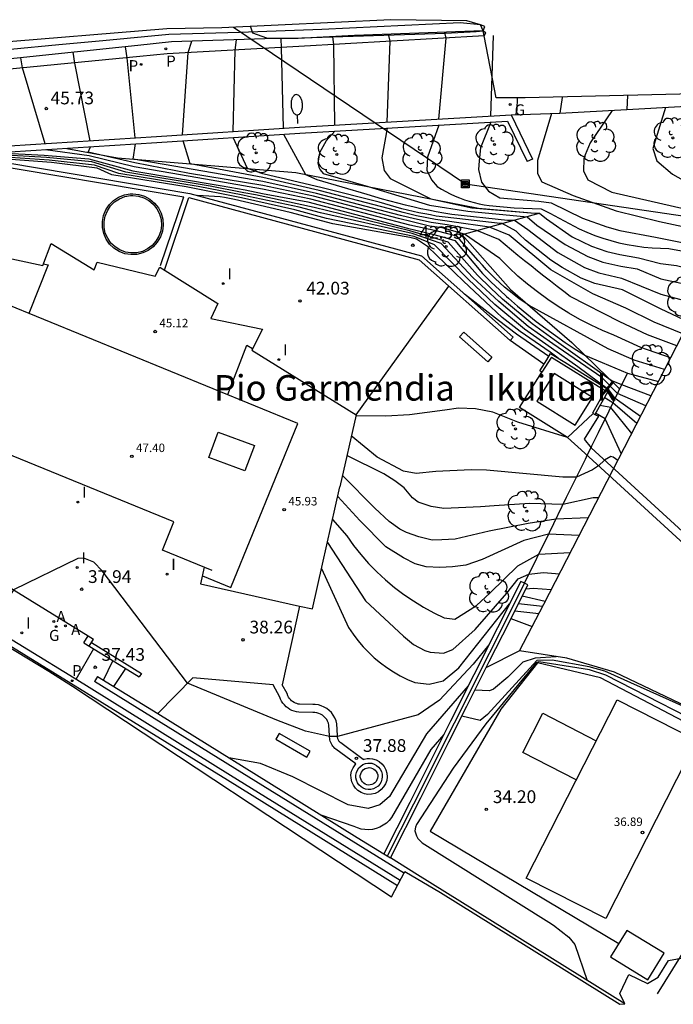
# Model space of a CAD drawing. Units: inches. Extents: x 580904 to 581393, y 4793488 to 4794341.
# Drawn here: x 581150 to 581188, y 4793488 to 4793546 of the extents above; entities that cross this region are included whole.
import ezdxf

# ---------------------------------------------------------------- set-up
doc = ezdxf.new("R2010")
doc.units = ezdxf.units.IN
doc.header["$MEASUREMENT"] = 0
doc.linetypes.add('TRAZOS', pattern=[19.05, 12.7, -6.35])
for name, color, linetype in [('020101', 3, 'CABEZA_TALUD'), ('020104', 34, 'Continuous'), ('020107', 3, 'Continuous'), ('020194', 31, 'TRAZOS'), ('020204', 9, 'Continuous'), ('020308', 9, 'Continuous'), ('050109', 4, 'Continuous'), ('050110', 4, 'Continuous'), ('060108', 9, 'Continuous'), ('060113', 4, 'Continuous'), ('060130', 9, 'Continuous'), ('060134', 9, 'Continuous'), ('070105', 6, 'Continuous'), ('070106', 6, 'Continuous'), ('070108', 9, 'VALLA'), ('080101', 9, 'Continuous'), ('080106', 1, 'Continuous'), ('080107', 9, 'Continuous'), ('080110', 9, 'Continuous'), ('080201', 9, 'Continuous'), ('080303', 9, 'Continuous'), ('080304', 9, 'Continuous'), ('090101', 1, 'Continuous'), ('090216', 9, 'Continuous'), ('100106', 63, 'Continuous'), ('100202', 3, 'Continuous'), ('200205', 4, 'Continuous'), ('200305', 4, 'Continuous'), ('210203', 4, 'Continuous'), ('210205', 4, 'Continuous'), ('210303', 4, 'Continuous'), ('210305', 4, 'Continuous'), ('220104', 9, 'Continuous'), ('230204', 9, 'Continuous'), ('230304', 9, 'Continuous'), ('250202', 9, 'Continuous'), ('270204', 9, 'Continuous'), ('270304', 9, 'Continuous'), ('Ambito', 2, 'Continuous')]:
    doc.layers.add(name, color=color, linetype=linetype)
doc.layers.add('020105', color=24, linetype='Continuous', lineweight=30)
doc.layers.add('080111', color=7, linetype='Continuous', lineweight=30)
doc.styles.add('ARIAL', font='arial.ttf', dxfattribs={"height": 1})
doc.styles.add('ARIALI', font='ariali.ttf', dxfattribs={"height": 1})
doc.styles.add('ROMANS', font='romans__.ttf', dxfattribs={"height": 1})
doc.linetypes.add('CABEZA_TALUD', pattern='A,0.1,[204,DONOSTI.shx,S=0.15,R=0,X=0,Y=0],0,0.2', length=0.3)
doc.linetypes.add('VALLA', pattern='A,1,[200,DONOSTI.shx,S=0.1,R=0,X=0,Y=0],1', length=2)

# ---------------------------------------------------------------- blocks, each defined once
blk = doc.blocks.new('REGAS')
blk.add_circle((0, 0), 0.055)
blk = doc.blocks.new('COTAPU')
blk.add_circle((0, 0), 0.075)
blk = doc.blocks.new('ABAS')
blk.add_circle((0, 0), 0.055)
blk = doc.blocks.new('PLUVI3')
blk.add_circle((0, 0), 0.055)
blk = doc.blocks.new('POSTEH')
for points in [[(-0.23, 0.23), (0.23, 0.23), (0.23, -0.23), (-0.23, -0.23), (-0.23, 0.23)], [(-0.145, 0.145), (0.145, 0.145), (0.145, -0.145), (-0.145, -0.145), (-0.145, 0.145)], [(-0.065, 0.065), (0.065, 0.065), (0.065, -0.065), (-0.065, -0.065), (-0.065, 0.065)]]:
    blk.add_lwpolyline(points)
blk = doc.blocks.new('PLUVI2')
blk.add_circle((0, 0), 0.055)
blk = doc.blocks.new('FAREDI')
blk.add_line((0, 0), (0.5, 0))
blk.add_lwpolyline([(0.5, 0, 0.159986), (0.538, -0.117, 0.106322), (0.675, -0.238, 0.071006), (0.858, -0.309, 0.057309), (1.099, -0.337, 0.057309), (1.339, -0.309, 0.071006), (1.522, -0.238, 0.106322), (1.659, -0.117, 0.159986), (1.697, 0, 0.159986), (1.659, 0.117, 0.106322), (1.522, 0.238, 0.071006), (1.339, 0.309, 0.057309), (1.099, 0.337, 0.057309), (0.858, 0.309, 0.071006), (0.675, 0.238, 0.106322), (0.538, 0.117, 0.159986)], format="xyb", close=True)
blk = doc.blocks.new('PUNTO')
blk.add_circle((0, 0), 0.075)
blk = doc.blocks.new('REIND')
blk.add_circle((0, 0), 0.055)
blk = doc.blocks.new('ARBOL')
blk.add_circle((0, 0), 0.0587)
for centre, radius, start, end in [((0.097, 0.97), 0.21, 23.15651, 160.46651), ((-0.564, 0.381), 0.532, 92.28, 254.58), ((-0.28, 0.855), 0.3, 359.28777, 173.60777), ((0.438, 0.881), 0.24, 301.57804, 139.32804), ((0.656, 0.288), 0.443, 319.85562, 114.76562), ((-0.091, 0.321), 0.12, 119.14, 310.56), ((0.819, -0.249), 0.383, 235.52754, 62.02753), ((-0.556, -0.339), 0.555, 142.64, 266.54), ((-0.039, -0.384), 0.21, 189.64, 323.88), ((-0.301, -0.676), 0.45, 213.78, 295.32), ((0.299, -0.624), 0.532, 224.67, 0.24)]:
    blk.add_arc(centre, radius, start, end)

msp = doc.modelspace()

# ---------------------------------------------------------------- linework, layer by layer
at = {"layer": '020101'}
for points in [[(581152.68, 4793538, 45.73), (581155.67, 4793537.44, 46.36), (581166.15, 4793536.57, 47.92), (581176.9, 4793534.49, 49.37), (581180.45, 4793534.17, 48.97)], [(581175.94, 4793532.92, 45.9), (581178.79, 4793529.7, 45.6), (581182.39, 4793526.58, 45.26), (581185.21, 4793523.84, 44.33)]]:
    msp.add_polyline3d(points, dxfattribs=at)
at = {"layer": '020104'}
for points in [[(581174.91, 4793544.82, 49.5), (581174.98, 4793544.49, 49.5), (581174.55, 4793539.72, 49.5)], [(581159.5, 4793538.8, 47), (581159.83, 4793543.63, 47), (581160.04, 4793544.3, 47)], [(581165.28, 4793544.45, 48), (581165.29, 4793543.94, 48), (581165.42, 4793539.18, 48)], [(581168.31, 4793544.56, 48.5), (581168.37, 4793544.11, 48.5), (581168.44, 4793539.37, 48.5)], [(581171.59, 4793544.71, 49), (581171.68, 4793544.3, 49), (581171.5, 4793539.54, 49)], [(581154.06, 4793538.44, 46), (581153.16, 4793543.02, 46), (581153.06, 4793543.65, 46)], [(581156.7, 4793538.61, 46.5), (581156.24, 4793543.32, 46.5), (581156.13, 4793543.97, 46.5)], [(581151.42, 4793538.27, 45.5), (581150.08, 4793542.73, 45.5), (581149.99, 4793543.32, 45.5)], [(581184.76, 4793540.23, 51), (581183.47, 4793538.33, 51), (581183.18, 4793537.61, 51), (581183.09, 4793537.39, 51), (581183.08, 4793536.68, 51), (581183.33, 4793536.14, 51), (581184.74, 4793535.43, 51), (581189.8, 4793534.27, 51), (581192.34, 4793533.73, 51)], [(581187.89, 4793540.41, 51.5), (581187.16, 4793538, 51.5), (581187.38, 4793537.26, 51.5), (581188.31, 4793536.48, 51.5), (581189.87, 4793535.59, 51.5), (581192.7, 4793534.43, 51.5)], [(581181.19, 4793540.05, 50.5), (581180.37, 4793537.29, 50.5), (581180.37, 4793536.52, 50.5), (581180.62, 4793536.04, 50.5), (581182.47, 4793535.23, 50.5), (581184.99, 4793534.32, 50.5), (581187.55, 4793533.69, 50.5), (581191.85, 4793532.78, 50.5)], [(581168.46, 4793539.01, 48.5), (581167.95, 4793538.44, 48.5), (581167.55, 4793537.73, 48.5), (581167.45, 4793537.12, 48.5), (581167.5, 4793536.89, 48.5), (581167.58, 4793536.73, 48.5), (581167.76, 4793536.53, 48.5), (581170.41, 4793535.75, 48.5), (581174.02, 4793534.66, 48.5), (581176.27, 4793534.3, 48.5), (581179.76, 4793533.98, 48.5), (581180.33, 4793533.49, 48.5), (581181.99, 4793532.34, 48.5), (581183.33, 4793531.63, 48.5), (581184.22, 4793531.3, 48.5), (581185.27, 4793531.06, 48.5), (581186.24, 4793530.91, 48.5), (581187.62, 4793530.32, 48.5), (581190.3, 4793529.75, 48.5)], [(581171.52, 4793539.19, 49), (581171.21, 4793537.45, 49), (581171.35, 4793536.7, 49), (581171.7, 4793536.23, 49), (581174.1, 4793535.03, 49), (581176.51, 4793534.51, 49), (581180.21, 4793534.19, 49), (581180.49, 4793534.18, 49), (581180.9, 4793533.86, 49), (581182.41, 4793532.8, 49), (581183.54, 4793532.25, 49), (581184.45, 4793531.94, 49), (581185.21, 4793531.76, 49), (581186.31, 4793531.56, 49), (581187.61, 4793531.22, 49), (581188.54, 4793531.11, 49), (581190.72, 4793530.58, 49)], [(581174.57, 4793539.36, 49.5), (581173.9, 4793537.48, 49.5), (581173.87, 4793536.72, 49.5), (581174.13, 4793536.15, 49.5), (581174.46, 4793535.76, 49.5), (581174.72, 4793535.6, 49.5), (581174.98, 4793535.46, 49.5), (581175.24, 4793535.32, 49.5), (581175.52, 4793535.19, 49.5), (581175.79, 4793535.08, 49.5), (581176.07, 4793534.98, 49.5), (581176.36, 4793534.89, 49.5), (581176.65, 4793534.81, 49.5), (581176.94, 4793534.74, 49.5), (581177.23, 4793534.68, 49.5), (581177.53, 4793534.64, 49.5), (581179, 4793534.51, 49.5), (581180.59, 4793534.45, 49.5), (581181.13, 4793534.16, 49.5), (581181.36, 4793534.04, 49.5), (581182.83, 4793533.26, 49.5), (581183.28, 4793533.06, 49.5), (581183.74, 4793532.88, 49.5), (581184.21, 4793532.71, 49.5), (581184.68, 4793532.57, 49.5), (581185.16, 4793532.45, 49.5), (581185.64, 4793532.34, 49.5), (581186.13, 4793532.26, 49.5), (581186.62, 4793532.19, 49.5), (581187.11, 4793532.14, 49.5), (581187.6, 4793532.12, 49.5), (581188.1, 4793532.11, 49.5), (581188.84, 4793531.97, 49.5)], [(581188.92, 4793527.08, 47), (581187.24, 4793527.78, 47), (581185.57, 4793528.6, 47), (581183.62, 4793529.44, 47), (581181.15, 4793530.86, 47), (581178.82, 4793532.79, 47), (581178.7, 4793532.9, 47), (581177.55, 4793533.37, 47), (581175.34, 4793533.68, 47), (581174.37, 4793533.81, 47), (581173.26, 4793534.03, 47), (581172.46, 4793534.22, 47), (581171.66, 4793534.45, 47), (581167.53, 4793535.52, 47), (581164.21, 4793536.28, 47), (581159.95, 4793537.09, 47), (581159.52, 4793538.45, 47)], [(581165.44, 4793538.83, 48), (581166.72, 4793536.46, 48), (581167.4, 4793536.16, 48), (581170.33, 4793535.31, 48), (581170.78, 4793535.17, 48), (581171.23, 4793535.04, 48), (581171.68, 4793534.92, 48), (581172.13, 4793534.8, 48), (581172.58, 4793534.68, 48), (581173.04, 4793534.58, 48), (581173.5, 4793534.47, 48), (581173.95, 4793534.38, 48), (581174.41, 4793534.29, 48), (581174.87, 4793534.2, 48), (581175.34, 4793534.13, 48), (581178.6, 4793533.78, 48), (581179.02, 4793533.77, 48), (581179.81, 4793533.22, 48), (581181.57, 4793531.88, 48), (581183.13, 4793531, 48), (581183.98, 4793530.67, 48), (581185.32, 4793530.37, 48), (581187.63, 4793529.42, 48), (581189.82, 4793528.83, 48)], [(581187.84, 4793524.98, 45.5), (581186.06, 4793525.53, 45.5), (581184.52, 4793526.2, 45.5), (581179.88, 4793528.75, 45.5), (581179.58, 4793528.95, 45.5), (581179.28, 4793529.17, 45.5), (581178.99, 4793529.38, 45.5), (581178.7, 4793529.61, 45.5), (581178.42, 4793529.84, 45.5), (581178.15, 4793530.09, 45.5), (581177.88, 4793530.34, 45.5), (581177.62, 4793530.59, 45.5), (581177.37, 4793530.86, 45.5), (581177.13, 4793531.13, 45.5), (581176.89, 4793531.4, 45.5), (581175.62, 4793532.83, 45.5), (581174.48, 4793533.13, 45.5), (581172.86, 4793533.49, 45.5), (581167.04, 4793535.02, 45.5), (581164.2, 4793535.59, 45.5), (581160.39, 4793536.26, 45.5), (581156.64, 4793536.91, 45.5), (581154.01, 4793537.56, 45.5), (581151.44, 4793537.92, 45.5)], [(581188.2, 4793525.68, 46), (581186.45, 4793526.28, 46), (581184.87, 4793527, 46), (581184.19, 4793527.29, 46), (581183.52, 4793527.6, 46), (581182.86, 4793527.94, 46), (581182.21, 4793528.31, 46), (581181.58, 4793528.7, 46), (581180.97, 4793529.11, 46), (581180.37, 4793529.55, 46), (581179.78, 4793530.01, 46), (581179.22, 4793530.49, 46), (581178.68, 4793530.99, 46), (581178.15, 4793531.51, 46), (581176.08, 4793532.96, 46), (581174.77, 4793533.32, 46), (581174.01, 4793533.42, 46), (581173, 4793533.67, 46), (581172.19, 4793533.88, 46), (581167.2, 4793535.18, 46), (581164.21, 4793535.82, 46), (581159.9, 4793536.53, 46), (581156.69, 4793537.15, 46), (581153.94, 4793537.77, 46), (581154.08, 4793538.09, 46)], [(581188.56, 4793526.38, 46.5), (581186.85, 4793527.03, 46.5), (581185.22, 4793527.8, 46.5), (581182.3, 4793529.29, 46.5), (581181.91, 4793529.58, 46.5), (581181.52, 4793529.88, 46.5), (581181.14, 4793530.18, 46.5), (581180.75, 4793530.48, 46.5), (581180.37, 4793530.78, 46.5), (581179.99, 4793531.09, 46.5), (581179.6, 4793531.39, 46.5), (581179.22, 4793531.7, 46.5), (581178.85, 4793532.01, 46.5), (581178.47, 4793532.32, 46.5), (581178.09, 4793532.64, 46.5), (581176.81, 4793533.16, 46.5), (581175.06, 4793533.5, 46.5), (581174.12, 4793533.63, 46.5), (581173.13, 4793533.85, 46.5), (581172.32, 4793534.05, 46.5), (581167.37, 4793535.35, 46.5), (581164.21, 4793536.05, 46.5), (581156.59, 4793537.37, 46.5), (581156.72, 4793538.26, 46.5)], [(581186.42, 4793522.23, 43.5), (581184.94, 4793523.29, 43.5), (581184.57, 4793523.8, 43.5), (581182.75, 4793525.15, 43.5), (581181.19, 4793526.25, 43.5), (581179.6, 4793527.37, 43.5), (581177.86, 4793528.82, 43.5), (581176.29, 4793530.3, 43.5), (581174.31, 4793532.32, 43.5), (581173.12, 4793532.82, 43.5), (581167.96, 4793533.88, 43.5), (581166.09, 4793534.39, 43.5), (581162.96, 4793535.08, 43.5), (581159.71, 4793535.74, 43.5), (581155.33, 4793536.45, 43.5), (581154.47, 4793536.83, 43.5), (581151.79, 4793537.17, 43.5), (581148.87, 4793537.38, 43.5), (581147.44, 4793537.48, 43.5), (581138.3, 4793537.07, 43.5)], [(581186.75, 4793522.86, 44), (581185.08, 4793523.57, 44), (581184.16, 4793524.51, 44), (581181.27, 4793526.49, 44), (581179.83, 4793527.52, 44), (581178.09, 4793528.98, 44), (581176.57, 4793530.41, 44), (581174.71, 4793532.4, 44), (581172.99, 4793532.99, 44), (581167.6, 4793534.2, 44), (581166.35, 4793534.54, 44), (581163.37, 4793535.17, 44), (581163.03, 4793535.24, 44), (581160.42, 4793535.76, 44), (581155.74, 4793536.52, 44), (581154.31, 4793537.02, 44), (581151.64, 4793537.31, 44), (581148.81, 4793537.5, 44), (581147.88, 4793537.55, 44), (581147.02, 4793537.53, 44), (581144.8, 4793537.43, 44), (581141.98, 4793537.31, 44)], [(581187.04, 4793523.44, 44.5), (581185.33, 4793524.08, 44.5), (581184.7, 4793524.34, 44.5), (581181.35, 4793526.74, 44.5), (581180.06, 4793527.67, 44.5), (581178.32, 4793529.13, 44.5), (581177.63, 4793529.77, 44.5), (581176.85, 4793530.53, 44.5), (581175.11, 4793532.49, 44.5), (581174.12, 4793532.77, 44.5), (581172.86, 4793533.15, 44.5), (581167.23, 4793534.53, 44.5), (581163.79, 4793535.26, 44.5), (581163.1, 4793535.39, 44.5), (581161.12, 4793535.78, 44.5), (581156.15, 4793536.6, 44.5), (581154.15, 4793537.21, 44.5), (581151.5, 4793537.46, 44.5), (581148.76, 4793537.62, 44.5), (581148.16, 4793537.64, 44.5), (581145.51, 4793537.53, 44.5)], [(581181.59, 4793525.65, 43), (581181.11, 4793526, 43), (581179.36, 4793527.22, 43), (581178.3, 4793528.05, 43), (581177.63, 4793528.67, 43), (581176.01, 4793530.19, 43), (581173.91, 4793532.23, 43), (581173.25, 4793532.66, 43), (581172.87, 4793532.75, 43), (581168.33, 4793533.56, 43), (581165.83, 4793534.23, 43), (581162.54, 4793534.99, 43), (581161.97, 4793535.1, 43), (581161.71, 4793535.15, 43), (581160.37, 4793535.22, 43)], [(581186.21, 4793521.82, 43), (581184.81, 4793523.02, 43), (581184.3, 4793523.34, 43)], [(581183.64, 4793522.4, 42), (581182.13, 4793520.99, 42), (581179.21, 4793521.89, 42), (581177.74, 4793522.48, 42), (581176.73, 4793522.68, 42), (581175.72, 4793522.71, 42), (581174.92, 4793522.6, 42), (581172.85, 4793522.32, 42), (581171.45, 4793522.25, 42), (581169.68, 4793522.26, 42)], [(581185.3, 4793520.05, 42), (581184.35, 4793522.09, 42), (581183.78, 4793522.42, 42)], [(581185.09, 4793519.63, 41.5), (581184.82, 4793519.84, 41.5), (581184.69, 4793519.88, 41.5), (581184.31, 4793519.66, 41.5), (581183.95, 4793519.33, 41.5), (581183.61, 4793519.08, 41.5), (581182.67, 4793518.66, 41.5), (581181.87, 4793518.65, 41.5), (581177.38, 4793519.07, 41.5), (581176.47, 4793519.09, 41.5), (581174.39, 4793518.98, 41.5), (581173.23, 4793518.87, 41.5), (581172.49, 4793519.01, 41.5), (581170.95, 4793519.83, 41.5), (581169.42, 4793521.09, 41.5)], [(581183.96, 4793517.44, 41), (581183.65, 4793517.43, 41), (581181.87, 4793517.04, 41), (581179.91, 4793517.1, 41), (581177.82, 4793516.96, 41), (581177.02, 4793516.91, 41), (581174.86, 4793516.82, 41), (581174.11, 4793516.93, 41), (581173.35, 4793517.18, 41), (581173.01, 4793517.44, 41), (581172.52, 4793518.02, 41), (581171.97, 4793518.44, 41), (581171.34, 4793518.86, 41), (581169.16, 4793519.93, 41)], [(581183.36, 4793516.27, 40.5), (581181.45, 4793516.18, 40.5), (581179.82, 4793515.93, 40.5), (581177.53, 4793515.47, 40.5), (581175.52, 4793515.01, 40.5), (581174.74, 4793514.96, 40.5), (581174.18, 4793514.94, 40.5), (581173.4, 4793515.14, 40.5), (581172.67, 4793515.39, 40.5), (581172.28, 4793515.6, 40.5), (581171.64, 4793516.04, 40.5), (581170.8, 4793516.83, 40.5), (581168.9, 4793518.76, 40.5)], [(581168.31, 4793516.16, 39.5), (581169.15, 4793515.2, 39.5), (581169.55, 4793514.64, 39.5), (581169.98, 4793514.1, 39.5), (581170.44, 4793513.58, 39.5), (581170.92, 4793513.09, 39.5), (581171.43, 4793512.62, 39.5), (581171.95, 4793512.17, 39.5), (581172.5, 4793511.76, 39.5), (581173.07, 4793511.37, 39.5), (581173.66, 4793511.01, 39.5), (581174.27, 4793510.68, 39.5), (581174.89, 4793510.38, 39.5), (581175.5, 4793510.3, 39.5), (581176.78, 4793511.11, 39.5), (581177.58, 4793511.84, 39.5), (581179.21, 4793513.44, 39.5), (581180.44, 4793514.13, 39.5), (581182.3, 4793514.22, 39.5)], [(581168.01, 4793514.81, 39), (581170.25, 4793511.38, 39), (581172.48, 4793509.3, 39), (581173.07, 4793508.81, 39), (581173.75, 4793508.46, 39), (581174.06, 4793508.35, 39), (581174.84, 4793508.3, 39), (581175.4, 4793508.51, 39), (581176.7, 4793509.7, 39), (581178.56, 4793511.82, 39), (581179.24, 4793512.68, 39), (581179.86, 4793512.95, 39), (581180.73, 4793513.04, 39), (581181.66, 4793512.97, 39)], [(581177.51, 4793508.79, 38), (581176.58, 4793507.65, 38), (581174.6, 4793505.54, 38), (581173.35, 4793504.67, 38), (581168.61, 4793503.4, 38), (581168.14, 4793503.39, 38), (581166.73, 4793503.72, 38), (581165.04, 4793504.35, 38), (581159.79, 4793506.54, 38), (581154.77, 4793513.15, 38), (581154.28, 4793513.65, 38), (581153.69, 4793513.88, 38), (581153.34, 4793513.86, 38), (581149.55, 4793512.02, 38), (581148.17, 4793509.85, 38)], [(581167.67, 4793513.29, 38.5), (581169.26, 4793509.8, 38.5), (581169.52, 4793509.41, 38.5), (581169.8, 4793509.04, 38.5), (581170.11, 4793508.68, 38.5), (581170.43, 4793508.35, 38.5), (581170.77, 4793508.03, 38.5), (581171.13, 4793507.73, 38.5), (581171.51, 4793507.45, 38.5), (581171.9, 4793507.2, 38.5), (581172.3, 4793506.96, 38.5), (581172.72, 4793506.75, 38.5), (581173.15, 4793506.57, 38.5), (581174, 4793506.48, 38.5), (581174.82, 4793506.68, 38.5), (581175.75, 4793507.43, 38.5), (581178.73, 4793511.21, 38.5)], [(581179.68, 4793512.08, 38.5), (581180.12, 4793512.13, 38.5), (581181.18, 4793512.04, 38.5)], [(581180.82, 4793511.34, 38), (581179.46, 4793511.65, 38)], [(581180.44, 4793510.61, 37), (581179.03, 4793510.78, 37)], [(581178.81, 4793510.34, 36.5), (581180.05, 4793509.86, 36.5)], [(581179.31, 4793508.44, 36), (581177.34, 4793507.43, 36)], [(581191.59, 4793503.31, 34.5), (581184.39, 4793507.01, 34.5), (581183.42, 4793507.32, 34.5), (581180.45, 4793507.78, 34.5), (581180.3, 4793507.74, 34.5), (581177.34, 4793504.14, 34.5), (581175.42, 4793501.54, 34.5), (581173.25, 4793498.22, 34.5), (581173.19, 4793498.07, 34.5), (581173.16, 4793497.85, 34.5), (581173.25, 4793497.56, 34.5), (581173.33, 4793497.4, 34.5), (581173.59, 4793497.15, 34.5), (581181.03, 4793492.48, 34.5), (581181.31, 4793492.29, 34.5), (581182.21, 4793491.59, 34.5), (581182.57, 4793491.15, 34.5), (581183.29, 4793489.04, 34.5)], [(581181.47, 4793508.09, 35.5), (581180.23, 4793508.01, 35.5), (581179.5, 4793507.77, 35.5), (581178.63, 4793506.88, 35.5), (581177.78, 4793506.19, 35.5), (581177.55, 4793506.08, 35.5), (581176.69, 4793506.12, 35.5)], [(581174.86, 4793503.51, 37), (581174.1, 4793502.64, 37), (581171.79, 4793498.63, 37), (581171.64, 4793498.46, 37), (581171.48, 4793498.3, 37), (581171.3, 4793498.17, 37), (581171.1, 4793498.07, 37), (581170.89, 4793497.99, 37), (581170.67, 4793497.93, 37), (581170.45, 4793497.91, 37), (581170.22, 4793497.92, 37), (581170, 4793497.95, 37), (581169.79, 4793498.02, 37), (581169.58, 4793498.11, 37), (581167.65, 4793498.77, 37)], [(581194.7, 4793501.53, 34), (581191.12, 4793494.22, 34), (581187.41, 4793488.25, 34)]]:
    msp.add_polyline3d(points, dxfattribs=at)
at = {"layer": '020105'}
for points in [[(581162.65, 4793544.39, 47.5), (581162.56, 4793543.78, 47.5), (581162.46, 4793538.99, 47.5)], [(581177.76, 4793544.64, 50), (581177.6, 4793539.89, 50)], [(581177.63, 4793539.54, 50), (581177.02, 4793538.03, 50), (581176.94, 4793537.27, 50), (581176.9, 4793536.75, 50), (581177.07, 4793536.01, 50), (581177.48, 4793535.49, 50), (581178.16, 4793535.08, 50), (581180.44, 4793534.9, 50), (581181.18, 4793534.8, 50), (581183.02, 4793533.9, 50), (581184.44, 4793533.39, 50), (581185.22, 4793533.16, 50), (581187.31, 4793532.77, 50), (581188.98, 4793532.44, 50), (581191.4, 4793531.9, 50)], [(581189.28, 4793527.78, 47.5), (581187.64, 4793528.53, 47.5), (581185.92, 4793529.4, 47.5), (581185.37, 4793529.68, 47.5), (581183.75, 4793530.04, 47.5), (581182.93, 4793530.37, 47.5), (581181.82, 4793531, 47.5), (581181.15, 4793531.43, 47.5), (581179.67, 4793532.59, 47.5), (581179.3, 4793532.95, 47.5), (581179.11, 4793533.13, 47.5), (581178.29, 4793533.57, 47.5), (581178.18, 4793533.57, 47.5), (581175.63, 4793533.87, 47.5), (581174.76, 4793533.97, 47.5), (581174.42, 4793534.02, 47.5), (581174.08, 4793534.08, 47.5), (581173.74, 4793534.14, 47.5), (581173.4, 4793534.21, 47.5), (581173.06, 4793534.28, 47.5), (581172.72, 4793534.36, 47.5), (581172.39, 4793534.45, 47.5), (581172.05, 4793534.54, 47.5), (581171.72, 4793534.63, 47.5), (581171.39, 4793534.74, 47.5), (581171.06, 4793534.84, 47.5), (581167.7, 4793535.68, 47.5), (581164.21, 4793536.51, 47.5), (581163.31, 4793536.81, 47.5), (581162.48, 4793538.64, 47.5)], [(581148.7, 4793537.74, 45), (581151.35, 4793537.6, 45), (581153.99, 4793537.39, 45), (581156.56, 4793536.68, 45), (581161.82, 4793535.8, 45), (581163.18, 4793535.55, 45), (581164.2, 4793535.35, 45), (581166.87, 4793534.85, 45), (581172.73, 4793533.31, 45), (581174.19, 4793532.95, 45), (581174.79, 4793532.8, 45), (581175.51, 4793532.58, 45), (581177.13, 4793530.64, 45), (581177.63, 4793530.14, 45), (581178.15, 4793529.65, 45), (581178.55, 4793529.29, 45), (581178.67, 4793529.18, 45), (581179.2, 4793528.72, 45), (581179.74, 4793528.26, 45), (581180.29, 4793527.82, 45), (581180.86, 4793527.4, 45), (581181.43, 4793526.98, 45), (581182, 4793526.58, 45), (581182.59, 4793526.19, 45), (581183.19, 4793525.81, 45), (581184.17, 4793525.4, 45), (581185.67, 4793524.78, 45), (581187.48, 4793524.28, 45)], [(581181.03, 4793525.76, 42.5), (581179.13, 4793527.07, 42.5), (581178.08, 4793527.88, 42.5), (581176.07, 4793529.42, 42.5)], [(581185.91, 4793521.23, 42.5), (581184.68, 4793522.75, 42.5), (581184.04, 4793522.88, 42.5)], [(581182.82, 4793515.23, 40), (581181.02, 4793515.3, 40), (581179.57, 4793514.93, 40), (581177.12, 4793513.81, 40), (581176.16, 4793513.47, 40), (581175.37, 4793513.37, 40), (581174.63, 4793513.33, 40), (581173.83, 4793513.37, 40), (581173.17, 4793513.55, 40), (581172.48, 4793513.91, 40), (581171.45, 4793514.56, 40), (581169.93, 4793516.1, 40), (581168.62, 4793517.52, 40)], [(581180.67, 4793511.05, 37.5), (581179.25, 4793511.21, 37.5)], [(581154.25, 4793508.56, 37.5), (581153.21, 4793506.75, 37.5)], [(581154.85, 4793506.71, 37.5), (581155.4, 4793507.85, 37.5)], [(581191.76, 4793503.9, 35), (581184.33, 4793507.25, 35), (581183.4, 4793507.5, 35), (581181.23, 4793507.89, 35), (581180.33, 4793507.87, 35), (581177.42, 4793504.7, 35), (581176.99, 4793504.34, 35), (581175.92, 4793504.59, 35)], [(581176.29, 4793506.37, 37.5), (581173.85, 4793503.55, 37.5), (581171.67, 4793499.87, 37.5), (581171.09, 4793499.38, 37.5), (581170.42, 4793499.17, 37.5), (581169.24, 4793499.38, 37.5), (581165.98, 4793501.02, 37.5), (581164.08, 4793501.81, 37.5), (581162.21, 4793502.14, 37.5)]]:
    msp.add_polyline3d(points, dxfattribs=at)
at = {"layer": '020107'}
for points in [[(581180.45, 4793534.17, 48.97), (581175.94, 4793532.92, 45.9)], [(581180.74, 4793525.3, 42.11), (581178.76, 4793526.69, 42.03)]]:
    msp.add_polyline3d(points, dxfattribs=at)
at = {"layer": '020194'}
for points in [[(581179.17, 4793540.26, 50.14), (581179.2, 4793540.97, 50.14)], [(581181.82, 4793541.02, 50.64), (581181.82, 4793541, 50.64), (581181.69, 4793540.07, 50.64)], [(581185.67, 4793541.11, 51.14), (581185.63, 4793540.28, 51.14)], [(581179.1, 4793539.98, 50.14), (581179.17, 4793540.26, 50.14)]]:
    msp.add_polyline3d(points, dxfattribs=at)
at = {"layer": '050109'}
msp.add_polyline3d([(581156.56, 4793535.23, 43.17), (581156.9, 4793535.19, 43.17), (581157.22, 4793535.09, 43.18), (581157.52, 4793534.93, 43.18), (581157.77, 4793534.71, 43.19), (581157.98, 4793534.45, 43.2), (581158.14, 4793534.15, 43.21), (581158.23, 4793533.82, 43.21), (581158.25, 4793533.49, 43.22), (581158.21, 4793533.15, 43.23), (581158.1, 4793532.83, 43.23), (581157.93, 4793532.54, 43.23), (581157.7, 4793532.29, 43.24), (581157.43, 4793532.09, 43.24), (581157.13, 4793531.94, 43.24), (581156.8, 4793531.86, 43.23), (581156.46, 4793531.85, 43.23), (581156.13, 4793531.9, 43.22), (581155.81, 4793532.02, 43.22), (581155.53, 4793532.2, 43.21), (581155.28, 4793532.43, 43.2), (581155.09, 4793532.71, 43.2), (581154.95, 4793533.02, 43.19), (581154.88, 4793533.35, 43.18), (581154.88, 4793533.69, 43.18), (581154.94, 4793534.02, 43.17), (581155.07, 4793534.33, 43.17), (581155.26, 4793534.61, 43.16), (581155.5, 4793534.85, 43.16), (581155.78, 4793535.03, 43.16), (581156.09, 4793535.16, 43.16), (581156.43, 4793535.22, 43.17), (581156.56, 4793535.23, 43.17)], dxfattribs=at)
at = {"layer": '050110'}
for points in [[(581170.47, 4793501.83, 37.87), (581170.62, 4793501.82, 37.87), (581170.77, 4793501.77, 37.87), (581170.9, 4793501.7, 37.87), (581171.02, 4793501.6, 37.87), (581171.12, 4793501.47, 37.87), (581171.19, 4793501.34, 37.87), (581171.23, 4793501.19, 37.87), (581171.24, 4793501.03, 37.87), (581171.22, 4793500.88, 37.87), (581171.17, 4793500.73, 37.87), (581171.09, 4793500.6, 37.87), (581170.99, 4793500.48, 37.87), (581170.86, 4793500.39, 37.87), (581170.72, 4793500.32, 37.87), (581170.57, 4793500.28, 37.87), (581170.42, 4793500.28, 37.87), (581170.26, 4793500.3, 37.87), (581170.12, 4793500.36, 37.87), (581169.99, 4793500.44, 37.87), (581169.87, 4793500.55, 37.87), (581169.78, 4793500.67, 37.87), (581169.72, 4793500.82, 37.87), (581169.69, 4793500.97, 37.87), (581169.69, 4793501.12, 37.87), (581169.72, 4793501.28, 37.87), (581169.78, 4793501.42, 37.87), (581169.86, 4793501.55, 37.87), (581169.97, 4793501.66, 37.87), (581170.1, 4793501.74, 37.87), (581170.25, 4793501.8, 37.87), (581170.39, 4793501.83, 37.87), (581170.47, 4793501.83, 37.87)], [(581170.46, 4793501.57, 37.87), (581170.56, 4793501.55, 37.87), (581170.66, 4793501.52, 37.87), (581170.75, 4793501.48, 37.87), (581170.83, 4793501.41, 37.87), (581170.89, 4793501.33, 37.87), (581170.94, 4793501.24, 37.87), (581170.97, 4793501.14, 37.87), (581170.97, 4793501.04, 37.87), (581170.96, 4793500.94, 37.87), (581170.93, 4793500.84, 37.87), (581170.88, 4793500.75, 37.87), (581170.81, 4793500.68, 37.87), (581170.73, 4793500.62, 37.87), (581170.63, 4793500.57, 37.87), (581170.53, 4793500.55, 37.87), (581170.43, 4793500.54, 37.87), (581170.33, 4793500.56, 37.87), (581170.24, 4793500.6, 37.87), (581170.15, 4793500.65, 37.87), (581170.07, 4793500.72, 37.87), (581170.02, 4793500.8, 37.87), (581169.98, 4793500.9, 37.87), (581169.95, 4793501, 37.87), (581169.95, 4793501.1, 37.87), (581169.97, 4793501.2, 37.87), (581170.01, 4793501.29, 37.87), (581170.07, 4793501.38, 37.87), (581170.14, 4793501.45, 37.87), (581170.23, 4793501.51, 37.87), (581170.32, 4793501.54, 37.87), (581170.42, 4793501.56, 37.87), (581170.46, 4793501.57, 37.87)]]:
    msp.add_polyline3d(points, dxfattribs=at)
at = {"layer": '060108'}
msp.add_polyline3d([(581172.29, 4793494.93, 35.66), (581162.32, 4793501.11, 36.63), (581153.11, 4793506.82, 37.51), (581145.05, 4793511.78, 38.31), (581136.45, 4793516.97, 39.15), (581129.96, 4793520.76, 39.77), (581122.91, 4793524.88, 40.47), (581121.63, 4793525.63, 40.6)], dxfattribs=at)
at = {"layer": '060113'}
for points in [[(581177.17, 4793544.91, 49.95), (581177.17, 4793544.89, 49.94)], [(581177.23, 4793544.62, 49.84), (581177.17, 4793544.91, 49.84)], [(581177.23, 4793544.62, 49.84), (581166.33, 4793544, 48.19), (581158.58, 4793543.56, 46.77), (581156.98, 4793543.4, 46.62), (581146.27, 4793542.36, 44.88), (581139.72, 4793541.73, 43.8), (581138.33, 4793541.58, 43.61), (581121.25, 4793539.69, 41.36)], [(581172.13, 4793494.62, 35.54), (581162.14, 4793500.82, 36.5), (581152.93, 4793506.52, 37.39), (581144.87, 4793511.48, 38.18), (581136.27, 4793516.67, 39.02), (581129.78, 4793520.46, 39.65), (581122.73, 4793524.58, 40.34), (581120.39, 4793525.97, 40.58)]]:
    msp.add_polyline3d(points, dxfattribs=at)
at = {"layer": '060130'}
for points in [[(581169.7, 4793522.33, 42.03), (581175.15, 4793529.9, 42.03)], [(581183.16, 4793520.06, 41.74), (581182.13, 4793520.99, 42), (581179.31, 4793522.76, 42), (581180.63, 4793524.83, 42)], [(581183.74, 4793522.35, 41.92), (581183.96, 4793522.24, 41.92), (581183.12, 4793520.89, 42), (581183.52, 4793520.39, 41.74), (581189.37, 4793515.03, 39.97), (581191, 4793512.39, 38.95), (581192.54, 4793511.47, 38.46), (581199.47, 4793511.33, 37.47)], [(581183.16, 4793520.06, 41.74), (581188.99, 4793514.71, 39.97), (581190.65, 4793512.03, 38.95), (581192.4, 4793510.98, 38.46), (581199.34, 4793510.84, 37.47)], [(581166.38, 4793511.07, 38.29), (581165.36, 4793506.43, 38.23)], [(581191.45, 4793502.98, 34.2), (581184.08, 4793506.84, 34.2), (581180.38, 4793507.73, 34.2), (581178.22, 4793505.01, 34.2)], [(581164.83, 4793506.43, 38.25), (581160.09, 4793506.84, 38.03), (581158.04, 4793504.74, 37.82)], [(581169.69, 4793501.78, 37.87), (581168.51, 4793502.65, 37.93), (581168.45, 4793502.7, 37.92), (581168.39, 4793502.76, 37.92), (581168.33, 4793502.83, 37.92), (581168.29, 4793502.89, 37.93), (581168.25, 4793502.97, 37.93), (581168.21, 4793503.04, 37.94), (581168.18, 4793503.12, 37.95), (581168.16, 4793503.2, 37.96), (581168.15, 4793503.28, 37.97), (581168.14, 4793503.36, 37.99), (581168.14, 4793503.45, 38.01), (581168.1, 4793504.06, 38.05), (581168.07, 4793504.18, 38.05), (581168.02, 4793504.29, 38.05), (581167.97, 4793504.39, 38.05), (581167.89, 4793504.49, 38.05), (581167.81, 4793504.57, 38.05), (581167.72, 4793504.65, 38.05), (581167.61, 4793504.71, 38.05), (581167.5, 4793504.75, 38.04), (581167.39, 4793504.78, 38.04), (581167.27, 4793504.8, 38.03), (581167.15, 4793504.8, 38.03), (581166.33, 4793504.82, 38.19), (581166.2, 4793504.84, 38.19), (581166.06, 4793504.88, 38.19), (581165.93, 4793504.93, 38.19), (581165.81, 4793504.99, 38.19), (581165.7, 4793505.06, 38.19), (581165.59, 4793505.15, 38.19), (581165.49, 4793505.25, 38.19), (581165.4, 4793505.35, 38.18), (581165.32, 4793505.47, 38.18), (581165.26, 4793505.59, 38.18), (581165.21, 4793505.72, 38.17), (581164.83, 4793506.43, 38.25)], [(581170.12, 4793502.05, 37.87), (581168.8, 4793503.02, 37.93), (581168.77, 4793503.05, 37.92), (581168.74, 4793503.08, 37.92), (581168.71, 4793503.11, 37.92), (581168.69, 4793503.15, 37.93), (581168.66, 4793503.18, 37.93), (581168.65, 4793503.22, 37.94), (581168.63, 4793503.26, 37.95), (581168.62, 4793503.3, 37.96), (581168.61, 4793503.34, 37.97), (581168.61, 4793503.38, 37.99), (581168.61, 4793503.46, 38.01), (581168.57, 4793504.14, 38.05), (581168.52, 4793504.32, 38.05), (581168.45, 4793504.49, 38.05), (581168.36, 4793504.65, 38.05), (581168.25, 4793504.8, 38.05), (581168.12, 4793504.93, 38.05), (581167.98, 4793505.04, 38.05), (581167.82, 4793505.13, 38.05), (581167.65, 4793505.2, 38.04), (581167.48, 4793505.25, 38.04), (581167.3, 4793505.27, 38.03), (581167.15, 4793505.27, 38.03), (581166.38, 4793505.29, 38.19), (581166.3, 4793505.3, 38.19), (581166.21, 4793505.33, 38.19), (581166.13, 4793505.36, 38.19), (581166.05, 4793505.4, 38.19), (581165.97, 4793505.45, 38.19), (581165.9, 4793505.5, 38.19), (581165.84, 4793505.57, 38.19), (581165.78, 4793505.63, 38.18), (581165.73, 4793505.71, 38.18), (581165.69, 4793505.79, 38.18), (581165.64, 4793505.92, 38.17), (581165.36, 4793506.43, 38.23)], [(581178.22, 4793505.01, 34.2), (581174.05, 4793497.83, 34.2), (581185.15, 4793491.21, 34.2)], [(581170.48, 4793502.11, 37.87), (581170.67, 4793502.09, 37.87), (581170.88, 4793502.03, 37.87), (581171.06, 4793501.93, 37.87), (581171.22, 4793501.79, 37.87), (581171.36, 4793501.63, 37.87), (581171.45, 4793501.44, 37.87), (581171.51, 4793501.23, 37.87), (581171.52, 4793501.02, 37.87), (581171.5, 4793500.81, 37.87), (581171.43, 4793500.61, 37.87), (581171.32, 4793500.43, 37.87), (581171.18, 4793500.27, 37.87), (581171.01, 4793500.14, 37.87), (581170.82, 4793500.05, 37.87), (581170.61, 4793500, 37.87), (581170.4, 4793499.99, 37.87), (581170.19, 4793500.03, 37.87), (581169.99, 4793500.1, 37.87), (581169.81, 4793500.21, 37.87), (581169.66, 4793500.36, 37.87), (581169.54, 4793500.53, 37.87), (581169.45, 4793500.73, 37.87), (581169.41, 4793500.94, 37.87), (581169.4, 4793501.15, 37.87), (581169.44, 4793501.36, 37.87), (581169.53, 4793501.55, 37.87), (581169.64, 4793501.73, 37.87), (581169.69, 4793501.78, 37.87)], [(581170.12, 4793502.05, 37.87), (581170.17, 4793502.07, 37.87), (581170.36, 4793502.11, 37.87), (581170.48, 4793502.11, 37.87)]]:
    msp.add_polyline3d(points, dxfattribs=at)
at = {"layer": '060134'}
for points in [[(581185.63, 4793540.28, 51.14), (581188.78, 4793540.47, 51.64), (581195.55, 4793540.87, 52.64)], [(581178.83, 4793539.97, 50.5), (581181.69, 4793540.07, 50.5), (581185.63, 4793540.28, 51.14)]]:
    msp.add_polyline3d(points, dxfattribs=at)
at = {"layer": '070105'}
for points in [[(581177.01, 4793545.27, 50.1), (581175.83, 4793545.39, 50.11), (581167.68, 4793545, 49.64), (581162.84, 4793544.81, 49.14), (581158.69, 4793544.69, 48.64), (581154.81, 4793544.33, 48.14), (581152.21, 4793544.1, 47.64), (581149.38, 4793543.82, 47.14), (581145.09, 4793543.39, 46.64), (581142.51, 4793543.09, 46.14), (581140.5, 4793542.86, 45.64), (581135.46, 4793542.24, 45.5), (581128.99, 4793541.52, 45), (581126.74, 4793541.27, 44), (581124.24, 4793540.97, 43.5), (581121.5, 4793540.62, 43)], [(581177.17, 4793544.91, 49.84), (581169.61, 4793544.64, 48.7)], [(581177.17, 4793544.91, 49.84), (581177.01, 4793545.27, 50.1)], [(581164.33, 4793544.45, 47.82), (581158.84, 4793544.26, 46.77), (581156.87, 4793544.05, 46.62), (581146.19, 4793542.93, 44.88), (581139.7, 4793542.25, 43.8), (581138.33, 4793542.09, 43.61), (581121.37, 4793540.17, 41.36)], [(581169.61, 4793544.64, 48.7), (581166.3, 4793544.46, 48.19), (581164.33, 4793544.45, 47.82)], [(581130.39, 4793536.82, 42.15), (581134, 4793537.15, 42.7), (581138.38, 4793537.43, 43.52), (581144.28, 4793537.81, 44.31), (581149.32, 4793538.14, 45.1), (581157.97, 4793538.7, 46.74), (581166.37, 4793539.25, 48.16), (581178.83, 4793539.97, 50.2)], [(581130.42, 4793536.47, 42.15), (581134.02, 4793536.8, 42.7), (581138.41, 4793537.08, 43.52), (581144.3, 4793537.46, 44.31), (581149.34, 4793537.79, 45.1), (581157.99, 4793538.35, 46.74), (581166.39, 4793538.9, 48.16), (581178.61, 4793539.6, 50.16), (581179.76, 4793537.22, 50.49)], [(581178.83, 4793539.97, 50.2), (581180.07, 4793537.37, 50.49)], [(581147.42, 4793537.19, 42.04), (581159.57, 4793535.15, 42.03)], [(581147.46, 4793537.44, 43.08), (581159.93, 4793535.34, 43.01)], [(581180.07, 4793537.37, 50.49), (581179.76, 4793537.22, 50.49)], [(581156.56, 4793535.33, 43.17), (581156.92, 4793535.29, 43.17), (581157.26, 4793535.19, 43.18), (581157.57, 4793535.01, 43.18), (581157.85, 4793534.78, 43.19), (581158.07, 4793534.5, 43.2), (581158.23, 4793534.18, 43.21), (581158.33, 4793533.84, 43.21), (581158.35, 4793533.48, 43.22), (581158.31, 4793533.13, 43.23), (581158.19, 4793532.79, 43.23), (581158.01, 4793532.48, 43.23), (581157.77, 4793532.21, 43.24), (581157.48, 4793532, 43.24), (581157.16, 4793531.85, 43.24), (581156.81, 4793531.76, 43.23), (581156.45, 4793531.75, 43.23), (581156.1, 4793531.8, 43.22), (581155.77, 4793531.93, 43.22), (581155.46, 4793532.12, 43.21), (581155.2, 4793532.37, 43.2), (581155, 4793532.66, 43.2), (581154.86, 4793532.99, 43.19), (581154.78, 4793533.34, 43.18), (581154.78, 4793533.7, 43.18), (581154.85, 4793534.05, 43.17), (581154.98, 4793534.38, 43.17), (581155.18, 4793534.68, 43.16), (581155.43, 4793534.93, 43.16), (581155.73, 4793535.12, 43.16), (581156.07, 4793535.26, 43.16), (581156.42, 4793535.32, 43.17), (581156.56, 4793535.33, 43.17)], [(581158.2, 4793531.11, 42.03), (581159.57, 4793535.15, 42.03)], [(581158.43, 4793530.84, 42.03), (581159.86, 4793535.1, 42.03)], [(581159.86, 4793535.1, 42.03), (581173.42, 4793531.44, 42.03), (581178.76, 4793526.69, 42.03)], [(581159.93, 4793535.34, 43.01), (581173.55, 4793531.67, 42.53), (581178.93, 4793526.89, 42.46)], [(581178.93, 4793526.89, 42.46), (581178.76, 4793526.69, 42.03)], [(581180.5, 4793524.91, 42), (581180.91, 4793525.56, 42.18), (581181.14, 4793525.93, 42.78)], [(581181.19, 4793525.72, 42.1), (581180.63, 4793524.83, 42)], [(581181.14, 4793525.93, 42.78), (581181.97, 4793525.42, 43.18), (581184.57, 4793523.8, 43.5), (581183.74, 4793522.35, 41.92)], [(581181.19, 4793525.72, 42.1), (581184.36, 4793523.75, 42.1), (581183.61, 4793522.42, 42.03), (581183.74, 4793522.35, 41.92)], [(581180.63, 4793524.83, 42), (581180.5, 4793524.91, 42)], [(581179.39, 4793512.52, 38.77), (581175.25, 4793504.29, 37.07), (581172.86, 4793499.52, 36.64), (581171.33, 4793496.49, 36.64)], [(581171.73, 4793496.26, 34.63), (581173.51, 4793499.79, 34.63), (581175.16, 4793503.08, 34.64), (581176.22, 4793505.19, 35.14), (581177.53, 4793507.8, 36.14), (581178.72, 4793510.15, 36.27), (581179.8, 4793512.32, 38.77)], [(581179.6, 4793512.42, 38.77), (581179.39, 4793512.52, 38.77)], [(581179.8, 4793512.32, 38.77), (581179.6, 4793512.42, 38.77)], [(581153.69, 4793508.91, 37.56), (581153.94, 4793509.32, 37.56)], [(581153.69, 4793508.91, 37.56), (581155, 4793508.1, 37.42), (581156.95, 4793506.9, 37.81)], [(581153.94, 4793509.32, 37.56), (581154.26, 4793509.12, 37.56)], [(581154.01, 4793508.71, 37.56), (581154.26, 4793509.12, 37.56)], [(581154.14, 4793508.92, 37.56), (581157.08, 4793507.1, 37.81), (581156.95, 4793506.9, 37.81)], [(581154.5, 4793506.93, 37.42), (581154.31, 4793506.63, 37.42)], [(581172.54, 4793495.33, 35.66), (581162.57, 4793501.52, 36.63), (581154.31, 4793506.63, 37.42)], [(581154.5, 4793506.93, 37.42), (581156.21, 4793505.87, 37.81), (581158.04, 4793504.74, 37.82), (581164.57, 4793500.69, 37.32), (581169.77, 4793497.46, 36.78), (581171.33, 4793496.49, 36.64)], [(581171.33, 4793496.49, 36.64), (581171.73, 4793496.26, 34.63)], [(581185.51, 4793487.66, 34.58), (581173.32, 4793495.25, 34.14), (581171.73, 4793496.26, 34.63)]]:
    msp.add_polyline3d(points, dxfattribs=at)
at = {"layer": '070106'}
for points in [[(581183.26, 4793519.85, 41.73), (581183.57, 4793520.49, 41.74)], [(581147.06, 4793513.56, 38.25), (581153.94, 4793509.32, 37.56)], [(581155.46, 4793506.33, 37.64), (581156.15, 4793507.39, 37.65)]]:
    msp.add_polyline3d(points, dxfattribs=at)
at = {"layer": '070108'}
for points in [[(581183.57, 4793520.49, 41.74), (581183.96, 4793521.29, 41.76), (581184.59, 4793522.56, 42.14), (581185.14, 4793523.69, 44.22), (581185.67, 4793524.78, 45)], [(581179.6, 4793512.42, 38.77), (581181.07, 4793515.4, 40.04), (581182.08, 4793517.47, 41.25), (581183.19, 4793519.71, 41.72), (581183.26, 4793519.85, 41.73)], [(581179.6, 4793512.42, 38.77), (581175.46, 4793504.19, 37.07), (581173.07, 4793499.42, 36.64), (581171.53, 4793496.36, 36.64)]]:
    msp.add_polyline3d(points, dxfattribs=at)
at = {"layer": '080101'}
msp.add_polyline3d([(581160.77, 4793513.35, 38.21), (581160.55, 4793512.37, 38.21), (581166.38, 4793511.07, 38.29), (581167.13, 4793510.9, 38.21), (581167.73, 4793513.54, 38.53), (581168.75, 4793518.09, 40.21)], dxfattribs=at)
at = {"layer": '080106'}
msp.add_polyline3d([(581161.59, 4793521.31, 48.55), (581163.72, 4793520.52, 48.55), (581163.16, 4793519.02, 48.55), (581161.03, 4793519.81, 48.55), (581161.59, 4793521.31, 48.55)], dxfattribs=at)
at = {"layer": '080107'}
for points in [[(581183.6, 4793523.35, 42.02), (581181.35, 4793524.75, 42.02), (581180.33, 4793523.12, 42), (581182.58, 4793521.72, 42), (581183.6, 4793523.35, 42.02)], [(581182.65, 4793500.85, 34.2), (581179.51, 4793502.45, 34.2), (581180.68, 4793504.76, 34.2), (581183.83, 4793503.15, 34.2)], [(581184.67, 4793490.44, 34.2), (581186.86, 4793489.08, 34.2), (581187.82, 4793490.64, 34.2), (581185.63, 4793491.99, 34.2), (581184.67, 4793490.44, 34.2)]]:
    msp.add_polyline3d(points, dxfattribs=at)
at = {"layer": '080110'}
for points in [[(581151.3, 4793531.2, 46.08), (581151.59, 4793531.15, 46.08), (581150.45, 4793528.29, 46.08)], [(581166.27, 4793521.82, 47.75), (581146.33, 4793529.97, 47.75), (581142.39, 4793520.32, 47.75)], [(581162.15, 4793523.51, 46.08), (581163.28, 4793526.43, 46.08), (581163.61, 4793526.22, 46.08)], [(581162.33, 4793512.17, 47.75), (581166.27, 4793521.82, 47.75)], [(581160.66, 4793512.85, 47.75), (581162.33, 4793512.17, 47.75)]]:
    msp.add_polyline3d(points, dxfattribs=at)
at = {"layer": '080111'}
for points in [[(581144.23, 4793532.61, 42.02), (581151.27, 4793531.11, 42.03), (581151.77, 4793532.4, 42.03), (581154.29, 4793530.85, 42.03), (581154.47, 4793531.3, 42.03), (581157.89, 4793530.48, 42.03), (581158.15, 4793531.01, 42.03), (581161.56, 4793528.88, 42.03), (581161.15, 4793527.99, 42.03), (581164.2, 4793527.37, 42.03), (581163.56, 4793526.13, 42.03), (581169.7, 4793522.33, 42.03)], [(581169.7, 4793522.33, 42.03), (581168.75, 4793518.09, 40.21)], [(581158.99, 4793516.02, 38.21), (581147.68, 4793520.64, 38.21)], [(581158.31, 4793514.36, 38.21), (581158.99, 4793516.02, 38.21)], [(581161.24, 4793513.16, 38.21), (581158.31, 4793514.36, 38.21)], [(581189.73, 4793503.18, 34.2), (581184.39, 4793492.69, 34.2), (581179.71, 4793495.07, 34.2), (581185.05, 4793505.56, 34.2), (581189.73, 4793503.18, 34.2)]]:
    msp.add_polyline3d(points, dxfattribs=at)
at = {"layer": '090101'}
for points in [[(581177.44, 4793525.44, 42.03), (581175.78, 4793526.92, 42.03), (581176.03, 4793527.19, 42.03), (581177.68, 4793525.71, 42.03), (581177.44, 4793525.44, 42.03)], [(581167, 4793502.53, 37.84), (581165.18, 4793503.57, 37.84), (581164.98, 4793503.23, 37.84), (581166.81, 4793502.19, 37.84), (581167, 4793502.53, 37.84)]]:
    msp.add_polyline3d(points, dxfattribs=at)
at = {"layer": '100106'}
msp.add_polyline3d([(581177.17, 4793544.89, 49.94), (581176.77, 4793544.85, 49.89), (581174.96, 4793544.76, 49.62), (581165.9, 4793544.46, 48.45), (581164.45, 4793544.48, 48.24), (581163.63, 4793544.77, 48.21), (581163.49, 4793545.18, 48.3)], dxfattribs=at)
at = {"layer": '220104'}
msp.add_polyline3d([(581162.49, 4793545.13, 48.5), (581176.13, 4793535.91, 49.78), (581190.37, 4793533.81, 50.58)], dxfattribs=at)
at = {"layer": 'Ambito'}
for points in [[(581196.2, 4793541.36, 40.61), (581179.65, 4793540.97, 40.61), (581177.93, 4793540.98, 40.61), (581177.23, 4793544.62, 40.61), (581177.33, 4793544.79, 40.61), (581177.17, 4793544.89, 40.61), (581177.18, 4793544.9, 40.61), (581177.17, 4793544.91, 40.61), (581177.27, 4793545.16, 40.61), (581177.01, 4793545.27, 40.61), (581176.22, 4793545.5, 40.61), (581171.75, 4793545.57, 40.61), (581161.81, 4793545.1, 40.61), (581158.57, 4793545.03, 40.61), (581148.06, 4793544.17, 40.61)], [(581191.76, 4793503.9, 34.64), (581184.9, 4793507.18, 34.64), (581182.09, 4793508, 35.14), (581179.31, 4793508.44, 37.76), (581180.74, 4793511.18, 38.25), (581192.95, 4793534.91, 51.05)], [(581148.48, 4793509.15, 38.49), (581151.63, 4793507.25, 40.61), (581153.03, 4793506.35, 40.61), (581171.79, 4793493.96, 35.18), (581172.56, 4793495.45, 35.44), (581174.67, 4793494.22, 35.44), (581185.21, 4793487.64, 35.44), (581185.51, 4793487.66, 33.57), (581185.21, 4793488.27, 33.59), (581185.75, 4793489.4, 33.71)], [(581185.75, 4793489.4, 33.71), (581186.85, 4793488.87, 33.72), (581187.46, 4793489.23, 33.73), (581188.08, 4793490.22, 33.74), (581190.19, 4793490.6, 33.76)]]:
    msp.add_polyline3d(points, dxfattribs=at)

# ---------------------------------------------------------------- block references
at = {"layer": '020204', "rotation": 359.99}
msp.add_blockref('COTAPU', (581151.48, 4793540.34, 45.73), dxfattribs=at)
at = {"layer": '020204'}
for p in [(581173.04, 4793532.3, 42.53), (581166.4, 4793529.02, 42.03), (581153.56, 4793512.06, 37.94), (581163.05, 4793509.08, 38.25), (581154.36, 4793507.47, 37.42), (581169.72, 4793502.11, 37.88), (581177.36, 4793499.11, 34.2)]:
    msp.add_blockref('COTAPU', p, dxfattribs=at)
at = {"layer": '080201'}
for p in [(581157.88, 4793527.22, 45.12), (581156.51, 4793519.88, 47.4), (581165.47, 4793516.74, 45.92), (581186.55, 4793497.75, 36.88)]:
    msp.add_blockref('PUNTO', p, dxfattribs=at)
at = {"layer": '090216'}
msp.add_blockref('POSTEH', (581176.13, 4793535.91, 49.78), dxfattribs=at)
at = {"layer": '100202'}
for p in [(581183.78, 4793538.4, 51.26), (581188.33, 4793538.61, 51.77), (581177.84, 4793538.23, 50.09), (581163.83, 4793537.74, 48.22), (581168.57, 4793537.64, 48.99), (581173.56, 4793537.7, 49.71), (581175, 4793532.22, 44.51), (581189.12, 4793529.27, 47.47), (581187.03, 4793525.26, 45.26), (581179.07, 4793521.49, 41.97), (581179.74, 4793516.66, 40.97), (581177.48, 4793511.88, 39.59)]:
    msp.add_blockref('ARBOL', p, dxfattribs=at)
at = {"layer": '200205', "rotation": 359.99}
for p in [(581151.92, 4793510.16, 37.64), (581152.6, 4793509.91, 37.63)]:
    msp.add_blockref('ABAS', p, dxfattribs=at)
at = {"layer": '210203', "rotation": 359.99}
msp.add_blockref('PLUVI2', (581157.05, 4793542.94, 46.62), dxfattribs=at)
at = {"layer": '210205', "rotation": 359.99}
for p in [(581158.51, 4793543.86, 46.77), (581153.01, 4793506.68, 37.39)]:
    msp.add_blockref('PLUVI3', p, dxfattribs=at)
at = {"layer": '230204', "rotation": 359.99}
for p in [(581178.76, 4793540.58, 50.2), (581152.06, 4793509.86, 37.63)]:
    msp.add_blockref('REGAS', p, dxfattribs=at)
at = {"layer": '250202', "rotation": 93.46999999999998}
msp.add_blockref('FAREDI', (581166.28, 4793539.47, 48.25), dxfattribs=at)
at = {"layer": '270204'}
for p in [(581161.89, 4793530.04, 42.03), (581165.16, 4793525.57, 42.03), (581153.33, 4793517.19, 38.21), (581153.29, 4793513.34, 37.97), (581158.58, 4793512.95, 38.21), (581150.04, 4793509.5, 37.86)]:
    msp.add_blockref('REIND', p, dxfattribs=at)

# ---------------------------------------------------------------- texts
at = {"layer": '020308', "style": 'ARIAL'}
msp.add_text('45.73', height=0.75, rotation=359.99, dxfattribs=at).set_placement((581151.73, 4793540.59, 45.73))
for s, p in [('42.53', (581173.42, 4793532.68, 42.53)), ('42.03', (581166.77, 4793529.4, 42.03)), ('37.94', (581153.93, 4793512.43, 37.94)), ('38.26', (581163.43, 4793509.46, 38.26)), ('37.43', (581154.73, 4793507.85, 37.43)), ('37.88', (581170.1, 4793502.49, 37.88)), ('34.20', (581177.74, 4793499.48, 34.2))]:
    msp.add_text(s, height=0.75, dxfattribs=at).set_placement(p)
at = {"layer": '080303', "style": 'ARIAL'}
for s, p in [('45.12', (581158.13, 4793527.47, 45.12)), ('47.40', (581156.76, 4793520.13, 47.4)), ('45.93', (581165.72, 4793516.99, 45.93)), ('36.89', (581184.86, 4793498.13, 36.89))]:
    msp.add_text(s, height=0.5, dxfattribs=at).set_placement(p)
at = {"layer": '080304', "style": 'ARIALI'}
msp.add_text('Pio Garmendia    Ikuiluak', height=1.5, rotation=359.99, dxfattribs=at).set_placement((581161.34, 4793523.16))
at = {"layer": '200305', "style": 'ROMANS'}
for p in [(581152.08, 4793510.13), (581152.94, 4793509.36)]:
    msp.add_text('A', height=0.65, rotation=359.99, dxfattribs=at).set_placement(p)
at = {"layer": '210303', "style": 'ROMANS'}
msp.add_text('P', height=0.65, rotation=359.99, dxfattribs=at).set_placement((581156.32, 4793542.54))
at = {"layer": '210305', "style": 'ROMANS'}
for p in [(581158.53, 4793542.81), (581152.99, 4793506.95)]:
    msp.add_text('P', height=0.65, rotation=359.99, dxfattribs=at).set_placement(p)
at = {"layer": '230304', "style": 'ROMANS'}
for p in [(581179.03, 4793539.94), (581151.64, 4793509.02)]:
    msp.add_text('G', height=0.65, rotation=359.99, dxfattribs=at).set_placement(p)
at = {"layer": '270304', "style": 'ROMANS'}
for p in [(581162.14, 4793530.29, 42.03), (581165.41, 4793525.82, 42.03), (581153.58, 4793517.44, 38.21), (581153.54, 4793513.59, 37.97), (581158.83, 4793513.2, 38.21), (581150.29, 4793509.75, 37.86)]:
    msp.add_text('I', height=0.65, dxfattribs=at).set_placement(p)

doc.saveas('drawing.dxf')
